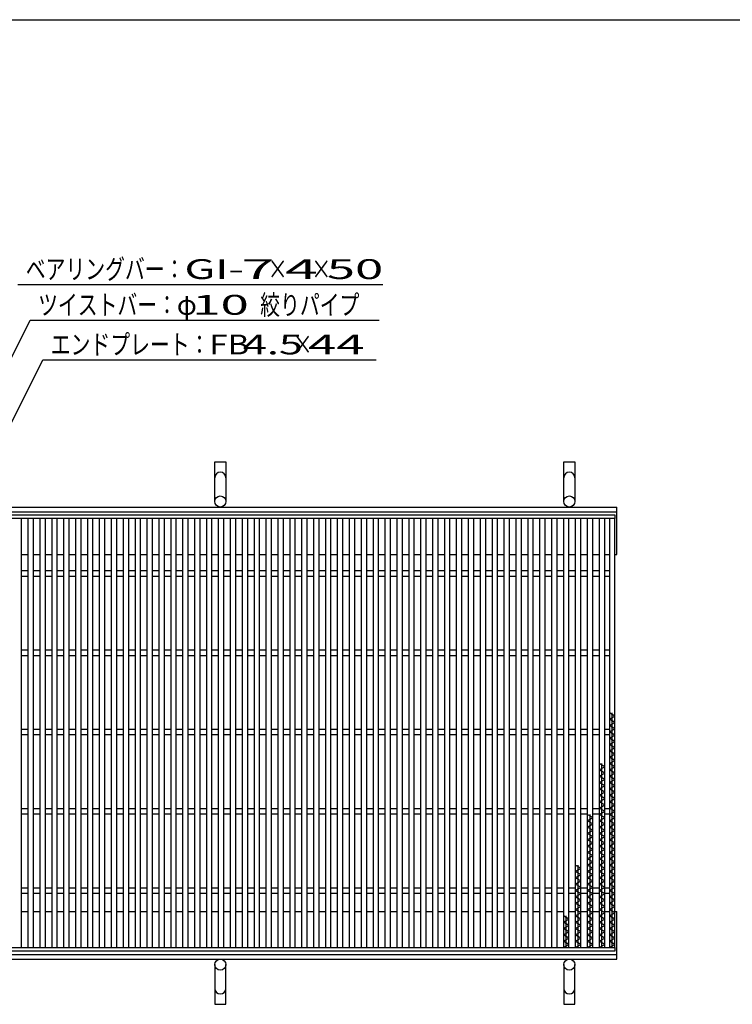
# Model space of a CAD drawing. Units: millimetres. Extents: x -182 to 173, y -128 to 105.
# Drawn here: x -117 to -28, y -19 to 105 of the extents above; entities that cross this region are included whole.
import ezdxf
from ezdxf.enums import TextEntityAlignment as Align

# ---------------------------------------------------------------- set-up
doc = ezdxf.new("R2010")
doc.units = ezdxf.units.MM
doc.header["$LTSCALE"] = 0.25
for name, color, linetype in [('16', 7, 'Continuous'), ('19', 7, 'Continuous'), ('22', 7, 'Continuous')]:
    doc.layers.add(name, color=color, linetype=linetype)
doc.styles.add('dcStyle0', font='txt.shx', dxfattribs={"width": 0.833333, "bigfont": 'bigfont'})

msp = doc.modelspace()

# ---------------------------------------------------------------- linework, layer by layer
at = {"color": 150, "linetype": 'Continuous', "lineweight": 25}
msp.add_line((-172.9, 105.35), (173.1, 105.35), dxfattribs=at)
at = {"layer": '16', "color": 3, "linetype": 'Continuous', "lineweight": 25}
for p, q in [((-141.9, 42.9), (-42.4, 42.9)), ((-42.4, 42.45), (-141.9, 42.45)), ((-117.2, 42.45), (-117.9, 42.45)), ((-117.2, -11.65), (-117.2, 42.45)), ((-116.4, 42.45), (-116.4, -11.65)), ((-115.7, 42.45), (-116.4, 42.45)), ((-115.7, -11.65), (-115.7, 42.45)), ((-114.9, 42.45), (-114.9, -11.65)), ((-114.2, 42.45), (-114.9, 42.45)), ((-114.2, -11.65), (-114.2, 42.45)), ((-113.4, 42.45), (-113.4, -11.65)), ((-112.7, 42.45), (-113.4, 42.45)), ((-112.7, -11.65), (-112.7, 42.45)), ((-111.9, 42.45), (-111.9, -11.65)), ((-111.2, 42.45), (-111.9, 42.45)), ((-111.2, -11.65), (-111.2, 42.45)), ((-110.4, 42.45), (-110.4, -11.65)), ((-109.7, 42.45), (-110.4, 42.45)), ((-109.7, -11.65), (-109.7, 42.45)), ((-108.9, 42.45), (-108.9, -11.65)), ((-108.2, 42.45), (-108.9, 42.45)), ((-108.2, -11.65), (-108.2, 42.45)), ((-107.4, 42.45), (-107.4, -11.65)), ((-106.7, 42.45), (-107.4, 42.45)), ((-106.7, -11.65), (-106.7, 42.45)), ((-105.9, 42.45), (-105.9, -11.65)), ((-105.2, 42.45), (-105.9, 42.45)), ((-105.2, -11.65), (-105.2, 42.45)), ((-104.4, 42.45), (-104.4, -11.65)), ((-103.7, 42.45), (-104.4, 42.45)), ((-103.7, -11.65), (-103.7, 42.45)), ((-102.9, 42.45), (-102.9, -11.65)), ((-102.2, 42.45), (-102.9, 42.45)), ((-102.2, -11.65), (-102.2, 42.45)), ((-101.4, 42.45), (-101.4, -11.65)), ((-100.7, 42.45), (-101.4, 42.45)), ((-100.7, -11.65), (-100.7, 42.45)), ((-99.9, 42.45), (-99.9, -11.65)), ((-99.2, 42.45), (-99.9, 42.45)), ((-99.2, -11.65), (-99.2, 42.45)), ((-98.4, 42.45), (-98.4, -11.65)), ((-97.7, 42.45), (-98.4, 42.45)), ((-97.7, -11.65), (-97.7, 42.45)), ((-96.9, 42.45), (-96.9, -11.65)), ((-96.2, 42.45), (-96.9, 42.45)), ((-96.2, -11.65), (-96.2, 42.45)), ((-95.4, 42.45), (-95.4, -11.65)), ((-94.7, 42.45), (-95.4, 42.45)), ((-94.7, -11.65), (-94.7, 42.45)), ((-93.9, 42.45), (-93.9, -11.65)), ((-93.2, 42.45), (-93.9, 42.45)), ((-93.2, -11.65), (-93.2, 42.45)), ((-92.4, 42.45), (-92.4, -11.65)), ((-91.7, 42.45), (-92.4, 42.45)), ((-91.7, -11.65), (-91.7, 42.45)), ((-90.9, 42.45), (-90.9, -11.65)), ((-90.2, 42.45), (-90.9, 42.45)), ((-90.2, -11.65), (-90.2, 42.45)), ((-89.4, 42.45), (-89.4, -11.65)), ((-88.7, 42.45), (-89.4, 42.45)), ((-88.7, -11.65), (-88.7, 42.45)), ((-87.9, 42.45), (-87.9, -11.65)), ((-87.2, 42.45), (-87.9, 42.45)), ((-87.2, -11.65), (-87.2, 42.45)), ((-86.4, 42.45), (-86.4, -11.65)), ((-85.7, 42.45), (-86.4, 42.45)), ((-85.7, -11.65), (-85.7, 42.45)), ((-84.9, 42.45), (-84.9, -11.65)), ((-84.2, 42.45), (-84.9, 42.45)), ((-84.2, -11.65), (-84.2, 42.45)), ((-83.4, 42.45), (-83.4, -11.65)), ((-82.7, 42.45), (-83.4, 42.45)), ((-82.7, -11.65), (-82.7, 42.45)), ((-81.9, 42.45), (-81.9, -11.65)), ((-81.2, 42.45), (-81.9, 42.45)), ((-81.2, -11.65), (-81.2, 42.45)), ((-80.4, 42.45), (-80.4, -11.65)), ((-79.7, 42.45), (-80.4, 42.45)), ((-79.7, -11.65), (-79.7, 42.45)), ((-78.9, 42.45), (-78.9, -11.65)), ((-78.2, 42.45), (-78.9, 42.45)), ((-78.2, -11.65), (-78.2, 42.45)), ((-77.4, 42.45), (-77.4, -11.65)), ((-76.7, 42.45), (-77.4, 42.45)), ((-76.7, -11.65), (-76.7, 42.45)), ((-75.9, 42.45), (-75.9, -11.65)), ((-75.2, 42.45), (-75.9, 42.45)), ((-75.2, -11.65), (-75.2, 42.45)), ((-74.4, 42.45), (-74.4, -11.65)), ((-73.7, 42.45), (-74.4, 42.45)), ((-73.7, -11.65), (-73.7, 42.45)), ((-72.9, 42.45), (-72.9, -11.65)), ((-72.2, 42.45), (-72.9, 42.45)), ((-72.2, -11.65), (-72.2, 42.45)), ((-71.4, 42.45), (-71.4, -11.65)), ((-70.7, 42.45), (-71.4, 42.45)), ((-70.7, -11.65), (-70.7, 42.45)), ((-69.9, 42.45), (-69.9, -11.65)), ((-69.2, 42.45), (-69.9, 42.45)), ((-69.2, -11.65), (-69.2, 42.45)), ((-68.4, 42.45), (-68.4, -11.65)), ((-67.7, 42.45), (-68.4, 42.45)), ((-67.7, -11.65), (-67.7, 42.45)), ((-66.9, 42.45), (-66.9, -11.65)), ((-66.2, 42.45), (-66.9, 42.45)), ((-66.2, -11.65), (-66.2, 42.45)), ((-65.4, 42.45), (-65.4, -11.65)), ((-64.7, 42.45), (-65.4, 42.45)), ((-64.7, -11.65), (-64.7, 42.45)), ((-63.9, 42.45), (-63.9, -11.65)), ((-63.2, 42.45), (-63.9, 42.45)), ((-63.2, -11.65), (-63.2, 42.45)), ((-62.4, 42.45), (-62.4, -11.65)), ((-61.7, 42.45), (-62.4, 42.45)), ((-61.7, -11.65), (-61.7, 42.45)), ((-60.9, 42.45), (-60.9, -11.65)), ((-60.2, 42.45), (-60.9, 42.45)), ((-60.2, -11.65), (-60.2, 42.45)), ((-59.4, 42.45), (-59.4, -11.65)), ((-58.7, 42.45), (-59.4, 42.45)), ((-58.7, -11.65), (-58.7, 42.45)), ((-57.9, 42.45), (-57.9, -11.65)), ((-57.2, 42.45), (-57.9, 42.45)), ((-57.2, -11.65), (-57.2, 42.45)), ((-56.4, 42.45), (-56.4, -11.65)), ((-55.7, 42.45), (-56.4, 42.45)), ((-55.7, -11.65), (-55.7, 42.45)), ((-54.9, 42.45), (-54.9, -11.65)), ((-54.2, 42.45), (-54.9, 42.45)), ((-54.2, -11.65), (-54.2, 42.45)), ((-53.4, 42.45), (-53.4, -11.65)), ((-52.7, 42.45), (-53.4, 42.45)), ((-52.7, -11.65), (-52.7, 42.45)), ((-51.9, 42.45), (-51.9, -11.65)), ((-51.2, 42.45), (-51.9, 42.45)), ((-51.2, -11.65), (-51.2, 42.45)), ((-50.4, 42.45), (-50.4, -11.65)), ((-49.7, 42.45), (-50.4, 42.45)), ((-49.7, -11.65), (-49.7, 42.45)), ((-48.9, 42.45), (-48.9, -11.65)), ((-48.2, 42.45), (-48.9, 42.45)), ((-48.2, -11.65), (-48.2, 42.45)), ((-47.4, 42.45), (-47.4, -11.65)), ((-46.7, 42.45), (-47.4, 42.45)), ((-46.7, -11.65), (-46.7, 42.45)), ((-45.9, 42.45), (-45.9, -11.65)), ((-45.2, 42.45), (-45.9, 42.45)), ((-45.2, -11.65), (-45.2, 42.45)), ((-44.4, 42.45), (-44.4, -11.65)), ((-43.7, 42.45), (-44.4, 42.45)), ((-43.7, -11.65), (-43.7, 42.45)), ((-43.1, 42.45), (-43.1, -11.65)), ((-42.4, 42.45), (-43.1, 42.45)), ((-42.4, 42.9), (-42.4, 42.45)), ((-42.4, -11.65), (-42.4, 42.45)), ((-117.2, 35.9), (-116.4, 35.9)), ((-117.2, 35.2), (-116.4, 35.2)), ((-115.7, 35.9), (-114.9, 35.9)), ((-115.7, 35.2), (-114.9, 35.2)), ((-114.2, 35.9), (-113.4, 35.9)), ((-114.2, 35.2), (-113.4, 35.2)), ((-112.7, 35.9), (-111.9, 35.9)), ((-112.7, 35.2), (-111.9, 35.2)), ((-111.2, 35.9), (-110.4, 35.9)), ((-111.2, 35.2), (-110.4, 35.2)), ((-109.7, 35.9), (-108.9, 35.9)), ((-109.7, 35.2), (-108.9, 35.2)), ((-108.2, 35.9), (-107.4, 35.9)), ((-108.2, 35.2), (-107.4, 35.2)), ((-106.7, 35.9), (-105.9, 35.9)), ((-106.7, 35.2), (-105.9, 35.2)), ((-105.2, 35.9), (-104.4, 35.9)), ((-105.2, 35.2), (-104.4, 35.2)), ((-103.7, 35.9), (-102.9, 35.9)), ((-103.7, 35.2), (-102.9, 35.2)), ((-102.2, 35.9), (-101.4, 35.9)), ((-102.2, 35.2), (-101.4, 35.2)), ((-100.7, 35.9), (-99.9, 35.9)), ((-100.7, 35.2), (-99.9, 35.2)), ((-99.2, 35.9), (-98.4, 35.9)), ((-99.2, 35.2), (-98.4, 35.2)), ((-97.7, 35.9), (-96.9, 35.9)), ((-97.7, 35.2), (-96.9, 35.2)), ((-96.2, 35.9), (-95.4, 35.9)), ((-96.2, 35.2), (-95.4, 35.2)), ((-94.7, 35.9), (-93.9, 35.9)), ((-94.7, 35.2), (-93.9, 35.2)), ((-93.2, 35.9), (-92.4, 35.9)), ((-93.2, 35.2), (-92.4, 35.2)), ((-91.7, 35.9), (-90.9, 35.9)), ((-91.7, 35.2), (-90.9, 35.2)), ((-90.2, 35.9), (-89.4, 35.9)), ((-90.2, 35.2), (-89.4, 35.2)), ((-88.7, 35.9), (-87.9, 35.9)), ((-88.7, 35.2), (-87.9, 35.2)), ((-87.2, 35.9), (-86.4, 35.9)), ((-87.2, 35.2), (-86.4, 35.2)), ((-85.7, 35.9), (-84.9, 35.9)), ((-85.7, 35.2), (-84.9, 35.2)), ((-84.2, 35.9), (-83.4, 35.9)), ((-84.2, 35.2), (-83.4, 35.2)), ((-82.7, 35.9), (-81.9, 35.9)), ((-82.7, 35.2), (-81.9, 35.2)), ((-81.2, 35.9), (-80.4, 35.9)), ((-81.2, 35.2), (-80.4, 35.2)), ((-79.7, 35.9), (-78.9, 35.9)), ((-79.7, 35.2), (-78.9, 35.2)), ((-78.2, 35.9), (-77.4, 35.9)), ((-78.2, 35.2), (-77.4, 35.2)), ((-76.7, 35.9), (-75.9, 35.9)), ((-76.7, 35.2), (-75.9, 35.2)), ((-75.2, 35.9), (-74.4, 35.9)), ((-75.2, 35.2), (-74.4, 35.2)), ((-73.7, 35.9), (-72.9, 35.9)), ((-73.7, 35.2), (-72.9, 35.2)), ((-72.2, 35.9), (-71.4, 35.9)), ((-72.2, 35.2), (-71.4, 35.2)), ((-70.7, 35.9), (-69.9, 35.9)), ((-70.7, 35.2), (-69.9, 35.2)), ((-69.2, 35.9), (-68.4, 35.9)), ((-69.2, 35.2), (-68.4, 35.2)), ((-67.7, 35.9), (-66.9, 35.9)), ((-67.7, 35.2), (-66.9, 35.2)), ((-66.2, 35.9), (-65.4, 35.9)), ((-66.2, 35.2), (-65.4, 35.2)), ((-64.7, 35.9), (-63.9, 35.9)), ((-64.7, 35.2), (-63.9, 35.2)), ((-63.2, 35.9), (-62.4, 35.9)), ((-63.2, 35.2), (-62.4, 35.2)), ((-61.7, 35.9), (-60.9, 35.9)), ((-61.7, 35.2), (-60.9, 35.2)), ((-60.2, 35.9), (-59.4, 35.9)), ((-60.2, 35.2), (-59.4, 35.2)), ((-58.7, 35.9), (-57.9, 35.9)), ((-58.7, 35.2), (-57.9, 35.2)), ((-57.2, 35.9), (-56.4, 35.9)), ((-57.2, 35.2), (-56.4, 35.2)), ((-55.7, 35.9), (-54.9, 35.9)), ((-55.7, 35.2), (-54.9, 35.2)), ((-54.2, 35.9), (-53.4, 35.9)), ((-54.2, 35.2), (-53.4, 35.2)), ((-52.7, 35.9), (-51.9, 35.9)), ((-52.7, 35.2), (-51.9, 35.2)), ((-51.2, 35.9), (-50.4, 35.9)), ((-51.2, 35.2), (-50.4, 35.2)), ((-49.7, 35.9), (-48.9, 35.9)), ((-49.7, 35.2), (-48.9, 35.2)), ((-48.2, 35.9), (-47.4, 35.9)), ((-48.2, 35.2), (-47.4, 35.2)), ((-46.7, 35.9), (-45.9, 35.9)), ((-46.7, 35.2), (-45.9, 35.2)), ((-45.2, 35.9), (-44.4, 35.9)), ((-45.2, 35.2), (-44.4, 35.2)), ((-43.7, 35.9), (-43.1, 35.9)), ((-43.7, 35.2), (-43.1, 35.2)), ((-117.2, 25.9), (-116.4, 25.9)), ((-117.2, 25.2), (-116.4, 25.2)), ((-115.7, 25.9), (-114.9, 25.9)), ((-115.7, 25.2), (-114.9, 25.2)), ((-114.2, 25.9), (-113.4, 25.9)), ((-114.2, 25.2), (-113.4, 25.2)), ((-112.7, 25.9), (-111.9, 25.9)), ((-112.7, 25.2), (-111.9, 25.2)), ((-111.2, 25.9), (-110.4, 25.9)), ((-111.2, 25.2), (-110.4, 25.2)), ((-109.7, 25.9), (-108.9, 25.9)), ((-109.7, 25.2), (-108.9, 25.2)), ((-108.2, 25.9), (-107.4, 25.9)), ((-108.2, 25.2), (-107.4, 25.2)), ((-106.7, 25.9), (-105.9, 25.9)), ((-106.7, 25.2), (-105.9, 25.2)), ((-105.2, 25.9), (-104.4, 25.9)), ((-105.2, 25.2), (-104.4, 25.2)), ((-103.7, 25.9), (-102.9, 25.9)), ((-103.7, 25.2), (-102.9, 25.2)), ((-102.2, 25.9), (-101.4, 25.9)), ((-102.2, 25.2), (-101.4, 25.2)), ((-100.7, 25.9), (-99.9, 25.9)), ((-100.7, 25.2), (-99.9, 25.2)), ((-99.2, 25.9), (-98.4, 25.9)), ((-99.2, 25.2), (-98.4, 25.2)), ((-97.7, 25.9), (-96.9, 25.9)), ((-97.7, 25.2), (-96.9, 25.2)), ((-96.2, 25.9), (-95.4, 25.9)), ((-96.2, 25.2), (-95.4, 25.2)), ((-94.7, 25.9), (-93.9, 25.9)), ((-94.7, 25.2), (-93.9, 25.2)), ((-93.2, 25.9), (-92.4, 25.9)), ((-93.2, 25.2), (-92.4, 25.2)), ((-91.7, 25.9), (-90.9, 25.9)), ((-91.7, 25.2), (-90.9, 25.2)), ((-90.2, 25.9), (-89.4, 25.9)), ((-90.2, 25.2), (-89.4, 25.2)), ((-88.7, 25.9), (-87.9, 25.9)), ((-88.7, 25.2), (-87.9, 25.2)), ((-87.2, 25.9), (-86.4, 25.9)), ((-87.2, 25.2), (-86.4, 25.2)), ((-85.7, 25.9), (-84.9, 25.9)), ((-85.7, 25.2), (-84.9, 25.2)), ((-84.2, 25.9), (-83.4, 25.9)), ((-84.2, 25.2), (-83.4, 25.2)), ((-82.7, 25.9), (-81.9, 25.9)), ((-82.7, 25.2), (-81.9, 25.2)), ((-81.2, 25.9), (-80.4, 25.9)), ((-81.2, 25.2), (-80.4, 25.2)), ((-79.7, 25.9), (-78.9, 25.9)), ((-79.7, 25.2), (-78.9, 25.2)), ((-78.2, 25.9), (-77.4, 25.9)), ((-78.2, 25.2), (-77.4, 25.2)), ((-76.7, 25.9), (-75.9, 25.9)), ((-76.7, 25.2), (-75.9, 25.2)), ((-75.2, 25.9), (-74.4, 25.9)), ((-75.2, 25.2), (-74.4, 25.2)), ((-73.7, 25.9), (-72.9, 25.9)), ((-73.7, 25.2), (-72.9, 25.2)), ((-72.2, 25.9), (-71.4, 25.9)), ((-72.2, 25.2), (-71.4, 25.2)), ((-70.7, 25.9), (-69.9, 25.9)), ((-70.7, 25.2), (-69.9, 25.2)), ((-69.2, 25.9), (-68.4, 25.9)), ((-69.2, 25.2), (-68.4, 25.2)), ((-67.7, 25.9), (-66.9, 25.9)), ((-67.7, 25.2), (-66.9, 25.2)), ((-66.2, 25.9), (-65.4, 25.9)), ((-66.2, 25.2), (-65.4, 25.2)), ((-64.7, 25.9), (-63.9, 25.9)), ((-64.7, 25.2), (-63.9, 25.2)), ((-63.2, 25.9), (-62.4, 25.9)), ((-63.2, 25.2), (-62.4, 25.2)), ((-61.7, 25.9), (-60.9, 25.9)), ((-61.7, 25.2), (-60.9, 25.2)), ((-60.2, 25.9), (-59.4, 25.9)), ((-60.2, 25.2), (-59.4, 25.2)), ((-58.7, 25.9), (-57.9, 25.9)), ((-58.7, 25.2), (-57.9, 25.2)), ((-57.2, 25.9), (-56.4, 25.9)), ((-57.2, 25.2), (-56.4, 25.2)), ((-55.7, 25.9), (-54.9, 25.9)), ((-55.7, 25.2), (-54.9, 25.2)), ((-54.2, 25.9), (-53.4, 25.9)), ((-54.2, 25.2), (-53.4, 25.2)), ((-52.7, 25.9), (-51.9, 25.9)), ((-52.7, 25.2), (-51.9, 25.2)), ((-51.2, 25.9), (-50.4, 25.9)), ((-51.2, 25.2), (-50.4, 25.2)), ((-49.7, 25.9), (-48.9, 25.9)), ((-49.7, 25.2), (-48.9, 25.2)), ((-48.2, 25.9), (-47.4, 25.9)), ((-48.2, 25.2), (-47.4, 25.2)), ((-46.7, 25.9), (-45.9, 25.9)), ((-46.7, 25.2), (-45.9, 25.2)), ((-45.2, 25.9), (-44.4, 25.9)), ((-45.2, 25.2), (-44.4, 25.2)), ((-43.7, 25.9), (-43.1, 25.9)), ((-43.7, 25.2), (-43.1, 25.2)), ((-42.4, 17.55), (-43.1, 17.95)), ((-43.1, 17.15), (-42.4, 17.55)), ((-42.75, -11.65), (-42.75, 17.95)), ((-42.4, 16.75), (-43.1, 17.15)), ((-43.1, 16.35), (-42.4, 16.75)), ((-42.4, 15.95), (-43.1, 16.35)), ((-117.2, 15.9), (-116.4, 15.9)), ((-117.2, 15.2), (-116.4, 15.2)), ((-115.7, 15.9), (-114.9, 15.9)), ((-115.7, 15.2), (-114.9, 15.2)), ((-114.2, 15.9), (-113.4, 15.9)), ((-114.2, 15.2), (-113.4, 15.2)), ((-112.7, 15.9), (-111.9, 15.9)), ((-112.7, 15.2), (-111.9, 15.2)), ((-111.2, 15.9), (-110.4, 15.9)), ((-111.2, 15.2), (-110.4, 15.2)), ((-109.7, 15.9), (-108.9, 15.9)), ((-109.7, 15.2), (-108.9, 15.2)), ((-108.2, 15.9), (-107.4, 15.9)), ((-108.2, 15.2), (-107.4, 15.2)), ((-106.7, 15.9), (-105.9, 15.9)), ((-106.7, 15.2), (-105.9, 15.2)), ((-105.2, 15.9), (-104.4, 15.9)), ((-105.2, 15.2), (-104.4, 15.2)), ((-103.7, 15.9), (-102.9, 15.9)), ((-103.7, 15.2), (-102.9, 15.2)), ((-102.2, 15.9), (-101.4, 15.9)), ((-102.2, 15.2), (-101.4, 15.2)), ((-100.7, 15.9), (-99.9, 15.9)), ((-100.7, 15.2), (-99.9, 15.2)), ((-99.2, 15.9), (-98.4, 15.9)), ((-99.2, 15.2), (-98.4, 15.2)), ((-97.7, 15.9), (-96.9, 15.9)), ((-97.7, 15.2), (-96.9, 15.2)), ((-96.2, 15.9), (-95.4, 15.9)), ((-96.2, 15.2), (-95.4, 15.2)), ((-94.7, 15.9), (-93.9, 15.9)), ((-94.7, 15.2), (-93.9, 15.2)), ((-93.2, 15.9), (-92.4, 15.9)), ((-93.2, 15.2), (-92.4, 15.2)), ((-91.7, 15.9), (-90.9, 15.9)), ((-91.7, 15.2), (-90.9, 15.2)), ((-90.2, 15.9), (-89.4, 15.9)), ((-90.2, 15.2), (-89.4, 15.2)), ((-88.7, 15.9), (-87.9, 15.9)), ((-88.7, 15.2), (-87.9, 15.2)), ((-87.2, 15.9), (-86.4, 15.9)), ((-87.2, 15.2), (-86.4, 15.2)), ((-85.7, 15.9), (-84.9, 15.9)), ((-85.7, 15.2), (-84.9, 15.2)), ((-84.2, 15.9), (-83.4, 15.9)), ((-84.2, 15.2), (-83.4, 15.2)), ((-82.7, 15.9), (-81.9, 15.9)), ((-82.7, 15.2), (-81.9, 15.2)), ((-81.2, 15.9), (-80.4, 15.9)), ((-81.2, 15.2), (-80.4, 15.2)), ((-79.7, 15.9), (-78.9, 15.9)), ((-79.7, 15.2), (-78.9, 15.2)), ((-78.2, 15.9), (-77.4, 15.9)), ((-78.2, 15.2), (-77.4, 15.2)), ((-76.7, 15.9), (-75.9, 15.9)), ((-76.7, 15.2), (-75.9, 15.2)), ((-75.2, 15.9), (-74.4, 15.9)), ((-75.2, 15.2), (-74.4, 15.2)), ((-73.7, 15.9), (-72.9, 15.9)), ((-73.7, 15.2), (-72.9, 15.2)), ((-72.2, 15.9), (-71.4, 15.9)), ((-72.2, 15.2), (-71.4, 15.2)), ((-70.7, 15.9), (-69.9, 15.9)), ((-70.7, 15.2), (-69.9, 15.2)), ((-69.2, 15.9), (-68.4, 15.9)), ((-69.2, 15.2), (-68.4, 15.2)), ((-67.7, 15.9), (-66.9, 15.9)), ((-67.7, 15.2), (-66.9, 15.2)), ((-66.2, 15.9), (-65.4, 15.9)), ((-66.2, 15.2), (-65.4, 15.2)), ((-64.7, 15.9), (-63.9, 15.9)), ((-64.7, 15.2), (-63.9, 15.2)), ((-63.2, 15.9), (-62.4, 15.9)), ((-63.2, 15.2), (-62.4, 15.2)), ((-61.7, 15.9), (-60.9, 15.9)), ((-61.7, 15.2), (-60.9, 15.2)), ((-60.2, 15.9), (-59.4, 15.9)), ((-60.2, 15.2), (-59.4, 15.2)), ((-58.7, 15.9), (-57.9, 15.9)), ((-58.7, 15.2), (-57.9, 15.2)), ((-57.2, 15.9), (-56.4, 15.9)), ((-57.2, 15.2), (-56.4, 15.2)), ((-55.7, 15.9), (-54.9, 15.9)), ((-55.7, 15.2), (-54.9, 15.2)), ((-54.2, 15.9), (-53.4, 15.9)), ((-54.2, 15.2), (-53.4, 15.2)), ((-52.7, 15.9), (-51.9, 15.9)), ((-52.7, 15.2), (-51.9, 15.2)), ((-51.2, 15.9), (-50.4, 15.9)), ((-51.2, 15.2), (-50.4, 15.2)), ((-49.7, 15.9), (-48.9, 15.9)), ((-49.7, 15.2), (-48.9, 15.2)), ((-48.2, 15.9), (-47.4, 15.9)), ((-48.2, 15.2), (-47.4, 15.2)), ((-46.7, 15.9), (-45.9, 15.9)), ((-46.7, 15.2), (-45.9, 15.2)), ((-45.2, 15.9), (-44.4, 15.9)), ((-45.2, 15.2), (-44.4, 15.2)), ((-43.7, 15.9), (-43.1, 15.9)), ((-43.7, 15.2), (-43.1, 15.2)), ((-43.1, 15.55), (-42.4, 15.95)), ((-42.4, 15.15), (-43.1, 15.55)), ((-43.1, 14.75), (-42.4, 15.15)), ((-42.4, 14.35), (-43.1, 14.75)), ((-43.1, 13.95), (-42.4, 14.35)), ((-42.4, 13.55), (-43.1, 13.95)), ((-43.1, 13.15), (-42.4, 13.55)), ((-42.4, 12.75), (-43.1, 13.15)), ((-43.1, 12.35), (-42.4, 12.75)), ((-43.7, 11.15), (-44.4, 11.55)), ((-44.05, -11.65), (-44.05, 11.55)), ((-42.4, 11.95), (-43.1, 12.35)), ((-43.1, 11.55), (-42.4, 11.95)), ((-42.4, 11.15), (-43.1, 11.55)), ((-44.4, 10.75), (-43.7, 11.15)), ((-43.7, 10.35), (-44.4, 10.75)), ((-44.4, 9.95), (-43.7, 10.35)), ((-43.7, 9.55), (-44.4, 9.95)), ((-43.1, 10.75), (-42.4, 11.15)), ((-42.4, 10.35), (-43.1, 10.75)), ((-43.1, 9.95), (-42.4, 10.35)), ((-42.4, 9.55), (-43.1, 9.95)), ((-44.4, 9.15), (-43.7, 9.55)), ((-43.7, 8.75), (-44.4, 9.15)), ((-44.4, 8.35), (-43.7, 8.75)), ((-43.1, 9.15), (-42.4, 9.55)), ((-42.4, 8.75), (-43.1, 9.15)), ((-43.1, 8.35), (-42.4, 8.75)), ((-43.7, 7.95), (-44.4, 8.35)), ((-44.4, 7.55), (-43.7, 7.95)), ((-43.7, 7.15), (-44.4, 7.55)), ((-42.4, 7.95), (-43.1, 8.35)), ((-43.1, 7.55), (-42.4, 7.95)), ((-42.4, 7.15), (-43.1, 7.55)), ((-44.4, 6.75), (-43.7, 7.15)), ((-43.7, 6.35), (-44.4, 6.75)), ((-44.4, 5.95), (-43.7, 6.35)), ((-43.1, 6.75), (-42.4, 7.15)), ((-42.4, 6.35), (-43.1, 6.75)), ((-43.1, 5.95), (-42.4, 6.35)), ((-117.2, 5.9), (-116.4, 5.9)), ((-117.2, 5.2), (-116.4, 5.2)), ((-115.7, 5.9), (-114.9, 5.9)), ((-115.7, 5.2), (-114.9, 5.2)), ((-114.2, 5.9), (-113.4, 5.9)), ((-114.2, 5.2), (-113.4, 5.2)), ((-112.7, 5.9), (-111.9, 5.9)), ((-112.7, 5.2), (-111.9, 5.2)), ((-111.2, 5.9), (-110.4, 5.9)), ((-111.2, 5.2), (-110.4, 5.2)), ((-109.7, 5.9), (-108.9, 5.9)), ((-109.7, 5.2), (-108.9, 5.2)), ((-108.2, 5.9), (-107.4, 5.9)), ((-108.2, 5.2), (-107.4, 5.2)), ((-106.7, 5.9), (-105.9, 5.9)), ((-106.7, 5.2), (-105.9, 5.2)), ((-105.2, 5.9), (-104.4, 5.9)), ((-105.2, 5.2), (-104.4, 5.2)), ((-103.7, 5.9), (-102.9, 5.9)), ((-103.7, 5.2), (-102.9, 5.2)), ((-102.2, 5.9), (-101.4, 5.9)), ((-102.2, 5.2), (-101.4, 5.2)), ((-100.7, 5.9), (-99.9, 5.9)), ((-100.7, 5.2), (-99.9, 5.2)), ((-99.2, 5.9), (-98.4, 5.9)), ((-99.2, 5.2), (-98.4, 5.2)), ((-97.7, 5.9), (-96.9, 5.9)), ((-97.7, 5.2), (-96.9, 5.2)), ((-96.2, 5.9), (-95.4, 5.9)), ((-96.2, 5.2), (-95.4, 5.2)), ((-94.7, 5.9), (-93.9, 5.9)), ((-94.7, 5.2), (-93.9, 5.2)), ((-93.2, 5.9), (-92.4, 5.9)), ((-93.2, 5.2), (-92.4, 5.2)), ((-91.7, 5.9), (-90.9, 5.9)), ((-91.7, 5.2), (-90.9, 5.2)), ((-90.2, 5.9), (-89.4, 5.9)), ((-90.2, 5.2), (-89.4, 5.2)), ((-88.7, 5.9), (-87.9, 5.9)), ((-88.7, 5.2), (-87.9, 5.2)), ((-87.2, 5.9), (-86.4, 5.9)), ((-87.2, 5.2), (-86.4, 5.2)), ((-85.7, 5.9), (-84.9, 5.9)), ((-85.7, 5.2), (-84.9, 5.2)), ((-84.2, 5.9), (-83.4, 5.9)), ((-84.2, 5.2), (-83.4, 5.2)), ((-82.7, 5.9), (-81.9, 5.9)), ((-82.7, 5.2), (-81.9, 5.2)), ((-81.2, 5.9), (-80.4, 5.9)), ((-81.2, 5.2), (-80.4, 5.2)), ((-79.7, 5.9), (-78.9, 5.9)), ((-79.7, 5.2), (-78.9, 5.2)), ((-78.2, 5.9), (-77.4, 5.9)), ((-78.2, 5.2), (-77.4, 5.2)), ((-76.7, 5.9), (-75.9, 5.9)), ((-76.7, 5.2), (-75.9, 5.2)), ((-75.2, 5.9), (-74.4, 5.9)), ((-75.2, 5.2), (-74.4, 5.2)), ((-73.7, 5.9), (-72.9, 5.9)), ((-73.7, 5.2), (-72.9, 5.2)), ((-72.2, 5.9), (-71.4, 5.9)), ((-72.2, 5.2), (-71.4, 5.2)), ((-70.7, 5.9), (-69.9, 5.9)), ((-70.7, 5.2), (-69.9, 5.2)), ((-69.2, 5.9), (-68.4, 5.9)), ((-69.2, 5.2), (-68.4, 5.2)), ((-67.7, 5.9), (-66.9, 5.9)), ((-67.7, 5.2), (-66.9, 5.2)), ((-66.2, 5.9), (-65.4, 5.9)), ((-66.2, 5.2), (-65.4, 5.2)), ((-64.7, 5.9), (-63.9, 5.9)), ((-64.7, 5.2), (-63.9, 5.2)), ((-63.2, 5.9), (-62.4, 5.9)), ((-63.2, 5.2), (-62.4, 5.2)), ((-61.7, 5.9), (-60.9, 5.9)), ((-61.7, 5.2), (-60.9, 5.2)), ((-60.2, 5.9), (-59.4, 5.9)), ((-60.2, 5.2), (-59.4, 5.2)), ((-58.7, 5.9), (-57.9, 5.9)), ((-58.7, 5.2), (-57.9, 5.2)), ((-57.2, 5.9), (-56.4, 5.9)), ((-57.2, 5.2), (-56.4, 5.2)), ((-55.7, 5.9), (-54.9, 5.9)), ((-55.7, 5.2), (-54.9, 5.2)), ((-54.2, 5.9), (-53.4, 5.9)), ((-54.2, 5.2), (-53.4, 5.2)), ((-52.7, 5.9), (-51.9, 5.9)), ((-52.7, 5.2), (-51.9, 5.2)), ((-51.2, 5.9), (-50.4, 5.9)), ((-51.2, 5.2), (-50.4, 5.2)), ((-49.7, 5.9), (-48.9, 5.9)), ((-49.7, 5.2), (-48.9, 5.2)), ((-48.2, 5.9), (-47.4, 5.9)), ((-48.2, 5.2), (-47.4, 5.2)), ((-46.7, 5.9), (-45.9, 5.9)), ((-46.7, 5.2), (-45.9, 5.2)), ((-45.2, 4.75), (-45.9, 5.15)), ((-45.55, -11.65), (-45.55, 5.15)), ((-45.2, 5.9), (-44.4, 5.9)), ((-45.2, 5.2), (-44.4, 5.2)), ((-43.7, 5.55), (-44.4, 5.95)), ((-44.4, 5.15), (-43.7, 5.55)), ((-43.7, 4.75), (-44.4, 5.15)), ((-43.7, 5.9), (-43.1, 5.9)), ((-43.7, 5.2), (-43.1, 5.2)), ((-42.4, 5.55), (-43.1, 5.95)), ((-43.1, 5.15), (-42.4, 5.55)), ((-42.4, 4.75), (-43.1, 5.15)), ((-45.9, 4.35), (-45.2, 4.75)), ((-45.2, 3.95), (-45.9, 4.35)), ((-45.9, 3.55), (-45.2, 3.95)), ((-44.4, 4.35), (-43.7, 4.75)), ((-43.7, 3.95), (-44.4, 4.35)), ((-44.4, 3.55), (-43.7, 3.95)), ((-43.1, 4.35), (-42.4, 4.75)), ((-42.4, 3.95), (-43.1, 4.35)), ((-43.1, 3.55), (-42.4, 3.95)), ((-45.2, 3.15), (-45.9, 3.55)), ((-45.9, 2.75), (-45.2, 3.15)), ((-45.2, 2.35), (-45.9, 2.75)), ((-43.7, 3.15), (-44.4, 3.55)), ((-44.4, 2.75), (-43.7, 3.15)), ((-43.7, 2.35), (-44.4, 2.75)), ((-42.4, 3.15), (-43.1, 3.55)), ((-43.1, 2.75), (-42.4, 3.15)), ((-42.4, 2.35), (-43.1, 2.75)), ((-45.9, 1.95), (-45.2, 2.35)), ((-45.2, 1.55), (-45.9, 1.95)), ((-45.9, 1.15), (-45.2, 1.55)), ((-44.4, 1.95), (-43.7, 2.35)), ((-43.7, 1.55), (-44.4, 1.95)), ((-44.4, 1.15), (-43.7, 1.55)), ((-43.1, 1.95), (-42.4, 2.35)), ((-42.4, 1.55), (-43.1, 1.95)), ((-43.1, 1.15), (-42.4, 1.55)), ((-45.2, 0.75), (-45.9, 1.15)), ((-45.9, 0.35), (-45.2, 0.75)), ((-45.2, -0.05), (-45.9, 0.35)), ((-43.7, 0.75), (-44.4, 1.15)), ((-44.4, 0.35), (-43.7, 0.75)), ((-43.7, -0.05), (-44.4, 0.35)), ((-42.4, 0.75), (-43.1, 1.15)), ((-43.1, 0.35), (-42.4, 0.75)), ((-42.4, -0.05), (-43.1, 0.35)), ((-45.9, -0.45), (-45.2, -0.05)), ((-45.2, -0.85), (-45.9, -0.45)), ((-45.9, -1.25), (-45.2, -0.85)), ((-44.4, -0.45), (-43.7, -0.05)), ((-43.7, -0.85), (-44.4, -0.45)), ((-44.4, -1.25), (-43.7, -0.85)), ((-43.1, -0.45), (-42.4, -0.05)), ((-42.4, -0.85), (-43.1, -0.45)), ((-43.1, -1.25), (-42.4, -0.85)), ((-46.7, -1.65), (-47.4, -1.25)), ((-47.4, -2.05), (-46.7, -1.65)), ((-46.7, -2.45), (-47.4, -2.05)), ((-47.4, -2.85), (-46.7, -2.45)), ((-47.05, -11.65), (-47.05, -1.25)), ((-45.2, -1.65), (-45.9, -1.25)), ((-45.9, -2.05), (-45.2, -1.65)), ((-45.2, -2.45), (-45.9, -2.05)), ((-45.9, -2.85), (-45.2, -2.45)), ((-43.7, -1.65), (-44.4, -1.25)), ((-44.4, -2.05), (-43.7, -1.65)), ((-43.7, -2.45), (-44.4, -2.05)), ((-44.4, -2.85), (-43.7, -2.45)), ((-42.4, -1.65), (-43.1, -1.25)), ((-43.1, -2.05), (-42.4, -1.65)), ((-42.4, -2.45), (-43.1, -2.05)), ((-43.1, -2.85), (-42.4, -2.45)), ((-46.7, -3.25), (-47.4, -2.85)), ((-47.4, -3.65), (-46.7, -3.25)), ((-46.7, -4.05), (-47.4, -3.65)), ((-45.2, -3.25), (-45.9, -2.85)), ((-45.9, -3.65), (-45.2, -3.25)), ((-45.2, -4.05), (-45.9, -3.65)), ((-43.7, -3.25), (-44.4, -2.85)), ((-44.4, -3.65), (-43.7, -3.25)), ((-43.7, -4.05), (-44.4, -3.65)), ((-42.4, -3.25), (-43.1, -2.85)), ((-43.1, -3.65), (-42.4, -3.25)), ((-42.4, -4.05), (-43.1, -3.65)), ((-117.2, -4.1), (-116.4, -4.1)), ((-117.2, -4.8), (-116.4, -4.8)), ((-115.7, -4.1), (-114.9, -4.1)), ((-115.7, -4.8), (-114.9, -4.8)), ((-114.2, -4.1), (-113.4, -4.1)), ((-114.2, -4.8), (-113.4, -4.8)), ((-112.7, -4.1), (-111.9, -4.1)), ((-112.7, -4.8), (-111.9, -4.8)), ((-111.2, -4.1), (-110.4, -4.1)), ((-111.2, -4.8), (-110.4, -4.8)), ((-109.7, -4.1), (-108.9, -4.1)), ((-109.7, -4.8), (-108.9, -4.8)), ((-108.2, -4.1), (-107.4, -4.1)), ((-108.2, -4.8), (-107.4, -4.8)), ((-106.7, -4.1), (-105.9, -4.1)), ((-106.7, -4.8), (-105.9, -4.8)), ((-105.2, -4.1), (-104.4, -4.1)), ((-105.2, -4.8), (-104.4, -4.8)), ((-103.7, -4.1), (-102.9, -4.1)), ((-103.7, -4.8), (-102.9, -4.8)), ((-102.2, -4.1), (-101.4, -4.1)), ((-102.2, -4.8), (-101.4, -4.8)), ((-100.7, -4.1), (-99.9, -4.1)), ((-100.7, -4.8), (-99.9, -4.8)), ((-99.2, -4.1), (-98.4, -4.1)), ((-99.2, -4.8), (-98.4, -4.8)), ((-97.7, -4.1), (-96.9, -4.1)), ((-97.7, -4.8), (-96.9, -4.8)), ((-96.2, -4.1), (-95.4, -4.1)), ((-96.2, -4.8), (-95.4, -4.8)), ((-94.7, -4.1), (-93.9, -4.1)), ((-94.7, -4.8), (-93.9, -4.8)), ((-93.2, -4.1), (-92.4, -4.1)), ((-93.2, -4.8), (-92.4, -4.8)), ((-91.7, -4.1), (-90.9, -4.1)), ((-91.7, -4.8), (-90.9, -4.8)), ((-90.2, -4.1), (-89.4, -4.1)), ((-90.2, -4.8), (-89.4, -4.8)), ((-88.7, -4.1), (-87.9, -4.1)), ((-88.7, -4.8), (-87.9, -4.8)), ((-87.2, -4.1), (-86.4, -4.1)), ((-87.2, -4.8), (-86.4, -4.8)), ((-85.7, -4.1), (-84.9, -4.1)), ((-85.7, -4.8), (-84.9, -4.8)), ((-84.2, -4.1), (-83.4, -4.1)), ((-84.2, -4.8), (-83.4, -4.8)), ((-82.7, -4.1), (-81.9, -4.1)), ((-82.7, -4.8), (-81.9, -4.8)), ((-81.2, -4.1), (-80.4, -4.1)), ((-81.2, -4.8), (-80.4, -4.8)), ((-79.7, -4.1), (-78.9, -4.1)), ((-79.7, -4.8), (-78.9, -4.8)), ((-78.2, -4.1), (-77.4, -4.1)), ((-78.2, -4.8), (-77.4, -4.8)), ((-76.7, -4.1), (-75.9, -4.1)), ((-76.7, -4.8), (-75.9, -4.8)), ((-75.2, -4.1), (-74.4, -4.1)), ((-75.2, -4.8), (-74.4, -4.8)), ((-73.7, -4.1), (-72.9, -4.1)), ((-73.7, -4.8), (-72.9, -4.8)), ((-72.2, -4.1), (-71.4, -4.1)), ((-72.2, -4.8), (-71.4, -4.8)), ((-70.7, -4.1), (-69.9, -4.1)), ((-70.7, -4.8), (-69.9, -4.8)), ((-69.2, -4.1), (-68.4, -4.1)), ((-69.2, -4.8), (-68.4, -4.8)), ((-67.7, -4.1), (-66.9, -4.1)), ((-67.7, -4.8), (-66.9, -4.8)), ((-66.2, -4.1), (-65.4, -4.1)), ((-66.2, -4.8), (-65.4, -4.8)), ((-64.7, -4.1), (-63.9, -4.1)), ((-64.7, -4.8), (-63.9, -4.8)), ((-63.2, -4.1), (-62.4, -4.1)), ((-63.2, -4.8), (-62.4, -4.8)), ((-61.7, -4.1), (-60.9, -4.1)), ((-61.7, -4.8), (-60.9, -4.8)), ((-60.2, -4.1), (-59.4, -4.1)), ((-60.2, -4.8), (-59.4, -4.8)), ((-58.7, -4.1), (-57.9, -4.1)), ((-58.7, -4.8), (-57.9, -4.8)), ((-57.2, -4.1), (-56.4, -4.1)), ((-57.2, -4.8), (-56.4, -4.8)), ((-55.7, -4.1), (-54.9, -4.1)), ((-55.7, -4.8), (-54.9, -4.8)), ((-54.2, -4.1), (-53.4, -4.1)), ((-54.2, -4.8), (-53.4, -4.8)), ((-52.7, -4.1), (-51.9, -4.1)), ((-52.7, -4.8), (-51.9, -4.8)), ((-51.2, -4.1), (-50.4, -4.1)), ((-51.2, -4.8), (-50.4, -4.8)), ((-49.7, -4.1), (-48.9, -4.1)), ((-49.7, -4.8), (-48.9, -4.8)), ((-48.2, -4.1), (-47.4, -4.1)), ((-48.2, -4.8), (-47.4, -4.8)), ((-47.4, -4.45), (-46.7, -4.05)), ((-46.7, -4.85), (-47.4, -4.45)), ((-47.4, -5.25), (-46.7, -4.85)), ((-46.7, -4.1), (-45.9, -4.1)), ((-46.7, -4.8), (-45.9, -4.8)), ((-45.9, -4.45), (-45.2, -4.05)), ((-45.2, -4.85), (-45.9, -4.45)), ((-45.9, -5.25), (-45.2, -4.85)), ((-45.2, -4.1), (-44.4, -4.1)), ((-45.2, -4.8), (-44.4, -4.8)), ((-44.4, -4.45), (-43.7, -4.05)), ((-43.7, -4.85), (-44.4, -4.45)), ((-44.4, -5.25), (-43.7, -4.85)), ((-43.7, -4.1), (-43.1, -4.1)), ((-43.7, -4.8), (-43.1, -4.8)), ((-43.1, -4.45), (-42.4, -4.05)), ((-42.4, -4.85), (-43.1, -4.45)), ((-43.1, -5.25), (-42.4, -4.85)), ((-46.7, -5.65), (-47.4, -5.25)), ((-47.4, -6.05), (-46.7, -5.65)), ((-46.7, -6.45), (-47.4, -6.05)), ((-45.2, -5.65), (-45.9, -5.25)), ((-45.9, -6.05), (-45.2, -5.65)), ((-45.2, -6.45), (-45.9, -6.05)), ((-43.7, -5.65), (-44.4, -5.25)), ((-44.4, -6.05), (-43.7, -5.65)), ((-43.7, -6.45), (-44.4, -6.05)), ((-42.4, -5.65), (-43.1, -5.25)), ((-43.1, -6.05), (-42.4, -5.65)), ((-42.4, -6.45), (-43.1, -6.05)), ((-47.4, -6.85), (-46.7, -6.45)), ((-46.7, -7.25), (-47.4, -6.85)), ((-47.4, -7.65), (-46.7, -7.25)), ((-45.9, -6.85), (-45.2, -6.45)), ((-45.2, -7.25), (-45.9, -6.85)), ((-45.9, -7.65), (-45.2, -7.25)), ((-44.4, -6.85), (-43.7, -6.45)), ((-43.7, -7.25), (-44.4, -6.85)), ((-44.4, -7.65), (-43.7, -7.25)), ((-43.1, -6.85), (-42.4, -6.45)), ((-42.4, -7.25), (-43.1, -6.85)), ((-43.1, -7.65), (-42.4, -7.25)), ((-48.2, -8.05), (-48.9, -7.65)), ((-48.9, -8.45), (-48.2, -8.05)), ((-48.2, -8.85), (-48.9, -8.45)), ((-48.55, -11.65), (-48.55, -7.65)), ((-46.7, -8.05), (-47.4, -7.65)), ((-47.4, -8.45), (-46.7, -8.05)), ((-46.7, -8.85), (-47.4, -8.45)), ((-45.2, -8.05), (-45.9, -7.65)), ((-45.9, -8.45), (-45.2, -8.05)), ((-45.2, -8.85), (-45.9, -8.45)), ((-43.7, -8.05), (-44.4, -7.65)), ((-44.4, -8.45), (-43.7, -8.05)), ((-43.7, -8.85), (-44.4, -8.45)), ((-42.4, -8.05), (-43.1, -7.65)), ((-43.1, -8.45), (-42.4, -8.05)), ((-42.4, -8.85), (-43.1, -8.45)), ((-48.9, -9.25), (-48.2, -8.85)), ((-48.2, -9.65), (-48.9, -9.25)), ((-48.9, -10.05), (-48.2, -9.65)), ((-47.4, -9.25), (-46.7, -8.85)), ((-46.7, -9.65), (-47.4, -9.25)), ((-47.4, -10.05), (-46.7, -9.65)), ((-45.9, -9.25), (-45.2, -8.85)), ((-45.2, -9.65), (-45.9, -9.25)), ((-45.9, -10.05), (-45.2, -9.65)), ((-44.4, -9.25), (-43.7, -8.85)), ((-43.7, -9.65), (-44.4, -9.25)), ((-44.4, -10.05), (-43.7, -9.65)), ((-43.1, -9.25), (-42.4, -8.85)), ((-42.4, -9.65), (-43.1, -9.25)), ((-43.1, -10.05), (-42.4, -9.65)), ((-48.2, -10.45), (-48.9, -10.05)), ((-48.9, -10.85), (-48.2, -10.45)), ((-48.2, -11.25), (-48.9, -10.85)), ((-46.7, -10.45), (-47.4, -10.05)), ((-47.4, -10.85), (-46.7, -10.45)), ((-46.7, -11.25), (-47.4, -10.85)), ((-45.2, -10.45), (-45.9, -10.05)), ((-45.9, -10.85), (-45.2, -10.45)), ((-45.2, -11.25), (-45.9, -10.85)), ((-43.7, -10.45), (-44.4, -10.05)), ((-44.4, -10.85), (-43.7, -10.45)), ((-43.7, -11.25), (-44.4, -10.85)), ((-42.4, -10.45), (-43.1, -10.05)), ((-43.1, -10.85), (-42.4, -10.45)), ((-42.4, -11.25), (-43.1, -10.85)), ((-141.9, -11.65), (-42.4, -11.65)), ((-42.4, -12.1), (-141.9, -12.1)), ((-117.9, -11.65), (-117.2, -11.65)), ((-116.4, -11.65), (-115.7, -11.65)), ((-114.9, -11.65), (-114.2, -11.65)), ((-113.4, -11.65), (-112.7, -11.65)), ((-111.9, -11.65), (-111.2, -11.65)), ((-110.4, -11.65), (-109.7, -11.65)), ((-108.9, -11.65), (-108.2, -11.65)), ((-107.4, -11.65), (-106.7, -11.65)), ((-105.9, -11.65), (-105.2, -11.65)), ((-104.4, -11.65), (-103.7, -11.65)), ((-102.9, -11.65), (-102.2, -11.65)), ((-101.4, -11.65), (-100.7, -11.65)), ((-99.9, -11.65), (-99.2, -11.65)), ((-98.4, -11.65), (-97.7, -11.65)), ((-96.9, -11.65), (-96.2, -11.65)), ((-95.4, -11.65), (-94.7, -11.65)), ((-93.9, -11.65), (-93.2, -11.65)), ((-92.4, -11.65), (-91.7, -11.65)), ((-90.9, -11.65), (-90.2, -11.65)), ((-89.4, -11.65), (-88.7, -11.65)), ((-87.9, -11.65), (-87.2, -11.65)), ((-86.4, -11.65), (-85.7, -11.65)), ((-84.9, -11.65), (-84.2, -11.65)), ((-83.4, -11.65), (-82.7, -11.65)), ((-81.9, -11.65), (-81.2, -11.65)), ((-80.4, -11.65), (-79.7, -11.65)), ((-78.9, -11.65), (-78.2, -11.65)), ((-77.4, -11.65), (-76.7, -11.65)), ((-75.9, -11.65), (-75.2, -11.65)), ((-74.4, -11.65), (-73.7, -11.65)), ((-72.9, -11.65), (-72.2, -11.65)), ((-71.4, -11.65), (-70.7, -11.65)), ((-69.9, -11.65), (-69.2, -11.65)), ((-68.4, -11.65), (-67.7, -11.65)), ((-66.9, -11.65), (-66.2, -11.65)), ((-65.4, -11.65), (-64.7, -11.65)), ((-63.9, -11.65), (-63.2, -11.65)), ((-62.4, -11.65), (-61.7, -11.65)), ((-60.9, -11.65), (-60.2, -11.65)), ((-59.4, -11.65), (-58.7, -11.65)), ((-57.9, -11.65), (-57.2, -11.65)), ((-56.4, -11.65), (-55.7, -11.65)), ((-54.9, -11.65), (-54.2, -11.65)), ((-53.4, -11.65), (-52.7, -11.65)), ((-51.9, -11.65), (-51.2, -11.65)), ((-50.4, -11.65), (-49.7, -11.65)), ((-48.9, -11.65), (-48.2, -11.25)), ((-48.9, -11.65), (-48.2, -11.65)), ((-47.4, -11.65), (-46.7, -11.25)), ((-47.4, -11.65), (-46.7, -11.65)), ((-45.9, -11.65), (-45.2, -11.25)), ((-45.9, -11.65), (-45.2, -11.65)), ((-44.4, -11.65), (-43.7, -11.25)), ((-44.4, -11.65), (-43.7, -11.65)), ((-43.1, -11.65), (-42.4, -11.25)), ((-43.1, -11.65), (-42.4, -11.65)), ((-42.4, -11.65), (-42.4, -12.1))]:
    msp.add_line(p, q, dxfattribs=at)
at = {"layer": '19', "color": 6, "linetype": 'Continuous', "lineweight": 25}
for p, q in [((-92.85, 44.6), (-92.85, 49.6)), ((-92.85, 49.6), (-91.45, 49.6)), ((-91.45, 49.6), (-91.45, 44.6)), ((-48.85, 44.6), (-48.85, 49.6)), ((-48.85, 49.6), (-47.45, 49.6)), ((-47.45, 49.6), (-47.45, 44.6)), ((-142.15, 43.9), (-42.15, 43.9)), ((-42.15, 37.9), (-42.15, 43.9)), ((-142.15, 43.3), (-42.15, 43.3)), ((-117.2, 37.9), (-116.4, 37.9)), ((-115.7, 37.9), (-114.9, 37.9)), ((-114.2, 37.9), (-113.4, 37.9)), ((-112.7, 37.9), (-111.9, 37.9)), ((-111.2, 37.9), (-110.4, 37.9)), ((-109.7, 37.9), (-108.9, 37.9)), ((-108.2, 37.9), (-107.4, 37.9)), ((-106.7, 37.9), (-105.9, 37.9)), ((-105.2, 37.9), (-104.4, 37.9)), ((-103.7, 37.9), (-102.9, 37.9)), ((-102.2, 37.9), (-101.4, 37.9)), ((-100.7, 37.9), (-99.9, 37.9)), ((-99.2, 37.9), (-98.4, 37.9)), ((-97.7, 37.9), (-96.9, 37.9)), ((-96.2, 37.9), (-95.4, 37.9)), ((-94.7, 37.9), (-93.9, 37.9)), ((-93.2, 37.9), (-92.4, 37.9)), ((-91.7, 37.9), (-90.9, 37.9)), ((-90.2, 37.9), (-89.4, 37.9)), ((-88.7, 37.9), (-87.9, 37.9)), ((-87.2, 37.9), (-86.4, 37.9)), ((-85.7, 37.9), (-84.9, 37.9)), ((-84.2, 37.9), (-83.4, 37.9)), ((-82.7, 37.9), (-81.9, 37.9)), ((-81.2, 37.9), (-80.4, 37.9)), ((-79.7, 37.9), (-78.9, 37.9)), ((-78.2, 37.9), (-77.4, 37.9)), ((-76.7, 37.9), (-75.9, 37.9)), ((-75.2, 37.9), (-74.4, 37.9)), ((-73.7, 37.9), (-72.9, 37.9)), ((-72.2, 37.9), (-71.4, 37.9)), ((-70.7, 37.9), (-69.9, 37.9)), ((-69.2, 37.9), (-68.4, 37.9)), ((-67.7, 37.9), (-66.9, 37.9)), ((-66.2, 37.9), (-65.4, 37.9)), ((-64.7, 37.9), (-63.9, 37.9)), ((-63.2, 37.9), (-62.4, 37.9)), ((-61.7, 37.9), (-60.9, 37.9)), ((-60.2, 37.9), (-59.4, 37.9)), ((-58.7, 37.9), (-57.9, 37.9)), ((-57.2, 37.9), (-56.4, 37.9)), ((-55.7, 37.9), (-54.9, 37.9)), ((-54.2, 37.9), (-53.4, 37.9)), ((-52.7, 37.9), (-51.9, 37.9)), ((-51.2, 37.9), (-50.4, 37.9)), ((-49.7, 37.9), (-48.9, 37.9)), ((-48.2, 37.9), (-47.4, 37.9)), ((-46.7, 37.9), (-45.9, 37.9)), ((-45.2, 37.9), (-44.4, 37.9)), ((-43.7, 37.9), (-43.1, 37.9)), ((-42.4, 37.9), (-42.15, 37.9)), ((-117.2, -7.1), (-116.4, -7.1)), ((-115.7, -7.1), (-114.9, -7.1)), ((-114.2, -7.1), (-113.4, -7.1)), ((-112.7, -7.1), (-111.9, -7.1)), ((-111.2, -7.1), (-110.4, -7.1)), ((-109.7, -7.1), (-108.9, -7.1)), ((-108.2, -7.1), (-107.4, -7.1)), ((-106.7, -7.1), (-105.9, -7.1)), ((-105.2, -7.1), (-104.4, -7.1)), ((-103.7, -7.1), (-102.9, -7.1)), ((-102.2, -7.1), (-101.4, -7.1)), ((-100.7, -7.1), (-99.9, -7.1)), ((-99.2, -7.1), (-98.4, -7.1)), ((-97.7, -7.1), (-96.9, -7.1)), ((-96.2, -7.1), (-95.4, -7.1)), ((-94.7, -7.1), (-93.9, -7.1)), ((-93.2, -7.1), (-92.4, -7.1)), ((-91.7, -7.1), (-90.9, -7.1)), ((-90.2, -7.1), (-89.4, -7.1)), ((-88.7, -7.1), (-87.9, -7.1)), ((-87.2, -7.1), (-86.4, -7.1)), ((-85.7, -7.1), (-84.9, -7.1)), ((-84.2, -7.1), (-83.4, -7.1)), ((-82.7, -7.1), (-81.9, -7.1)), ((-81.2, -7.1), (-80.4, -7.1)), ((-79.7, -7.1), (-78.9, -7.1)), ((-78.2, -7.1), (-77.4, -7.1)), ((-76.7, -7.1), (-75.9, -7.1)), ((-75.2, -7.1), (-74.4, -7.1)), ((-73.7, -7.1), (-72.9, -7.1)), ((-72.2, -7.1), (-71.4, -7.1)), ((-70.7, -7.1), (-69.9, -7.1)), ((-69.2, -7.1), (-68.4, -7.1)), ((-67.7, -7.1), (-66.9, -7.1)), ((-66.2, -7.1), (-65.4, -7.1)), ((-64.7, -7.1), (-63.9, -7.1)), ((-63.2, -7.1), (-62.4, -7.1)), ((-61.7, -7.1), (-60.9, -7.1)), ((-60.2, -7.1), (-59.4, -7.1)), ((-58.7, -7.1), (-57.9, -7.1)), ((-57.2, -7.1), (-56.4, -7.1)), ((-55.7, -7.1), (-54.9, -7.1)), ((-54.2, -7.1), (-53.4, -7.1)), ((-52.7, -7.1), (-51.9, -7.1)), ((-51.2, -7.1), (-50.4, -7.1)), ((-49.7, -7.1), (-48.9, -7.1)), ((-48.2, -7.1), (-47.4, -7.1)), ((-46.7, -7.1), (-45.9, -7.1)), ((-45.2, -7.1), (-44.4, -7.1)), ((-43.7, -7.1), (-43.1, -7.1)), ((-42.4, -7.1), (-42.15, -7.1)), ((-42.15, -13.1), (-42.15, -7.1)), ((-142.15, -12.5), (-42.15, -12.5)), ((-142.15, -13.1), (-42.15, -13.1)), ((-92.85, -13.8), (-92.85, -18.8)), ((-91.45, -18.8), (-91.45, -13.8)), ((-48.85, -13.8), (-48.85, -18.8)), ((-47.45, -18.8), (-47.45, -13.8)), ((-92.85, -18.8), (-91.45, -18.8)), ((-48.85, -18.8), (-47.45, -18.8))]:
    msp.add_line(p, q, dxfattribs=at)
for centre in [(-92.15, 44.6), (-48.15, 44.6), (-92.15, -13.8), (-48.15, -13.8)]:
    msp.add_circle(centre, 0.7, dxfattribs=at)
for centre, start, end in [((-92.15, 47.6), 0, 180), ((-48.15, 47.6), 0, 180), ((-92.15, -16.8), 180, 0), ((-48.15, -16.8), 180, 0)]:
    msp.add_arc(centre, 0.7, start, end, dxfattribs=at)
at = {"layer": '22', "color": 4, "linetype": 'Continuous', "lineweight": 25}
for p, q in [((-117.67, 71.95), (-71.67, 71.95)), ((-131.9, 35.9), (-116.12, 67.45)), ((-116.12, 67.45), (-72.12, 67.45)), ((-124.3, 42.9), (-114.52, 62.45)), ((-114.52, 62.45), (-72.52, 62.45))]:
    msp.add_line(p, q, dxfattribs=at)

# ---------------------------------------------------------------- texts
at = {"layer": '22', "color": 2, "style": 'dcStyle0'}
for s, width, p, p2 in [('ベアリングバー：', 0.833333, (-116.67, 72.65), (-96.67, 72.65)), ('×', 0.833333, (-86.17, 72.65), (-83.67, 72.65)), ('×', 0.833333, (-80.67, 72.65), (-78.17, 72.65)), ('ツイストバー：', 0.833333, (-115.12, 68.15), (-97.62, 68.15)), ('絞りパイプ', 0.833333, (-87.12, 68.15), (-74.62, 68.15)), ('φ', 0.833333, (-97.62, 68.15), (-95.12, 68.15)), ('エンドプレート：', 0.833333, (-113.52, 63.15), (-93.52, 63.15)), (' 4.5 ', 0.8, (-90.52, 63.15), (-80.52, 63.15)), ('×', 0.833333, (-83.02, 63.15), (-80.52, 63.15))]:
    msp.add_text(s, height=2.5, dxfattribs=dict(at, width=width)).set_placement(p, p2, align=Align.FIT)
for s, p, p2 in [('GI-', (-96.67, 72.65), (-89.17, 72.65)), (' 7 ', (-91.17, 72.65), (-83.67, 72.65)), (' 4 ', (-85.67, 72.65), (-78.17, 72.65)), (' 50 ', (-80.17, 72.65), (-70.17, 72.65)), (' 10 ', (-97.12, 68.15), (-87.12, 68.15)), ('FB', (-93.52, 63.15), (-88.52, 63.15)), (' 44 ', (-82.52, 63.15), (-72.52, 63.15))]:
    msp.add_text(s, height=2.5, dxfattribs=at).set_placement(p, p2, align=Align.FIT)

doc.saveas('drawing.dxf')
